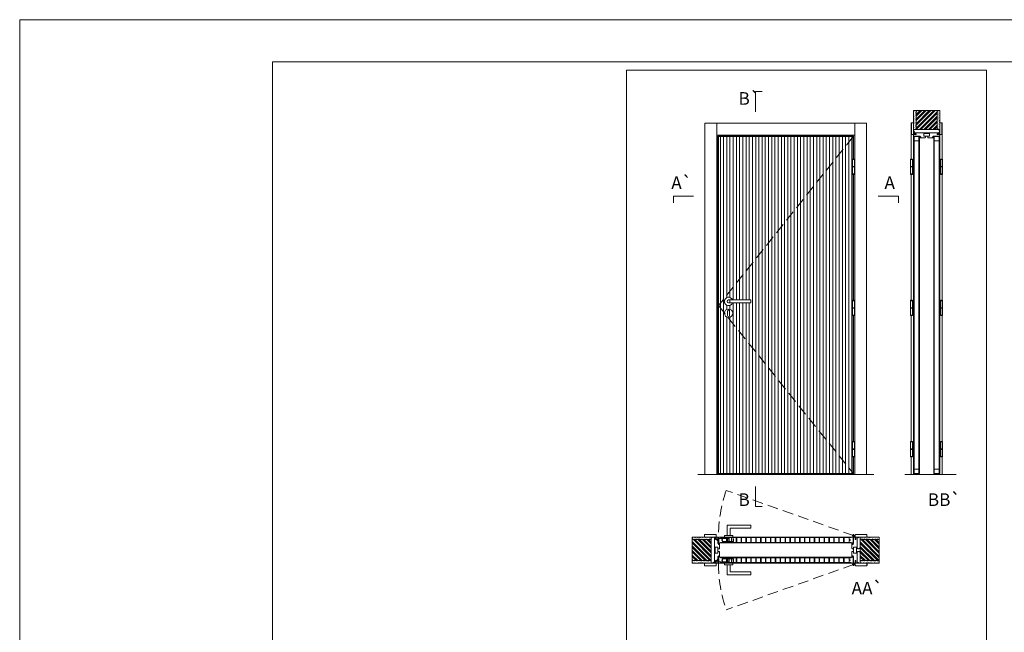
# Model space of a CAD drawing. Units: millimetres. Extents: x 55 to 265, y 41 to 189.
# Drawn here: x 55 to 113, y 153 to 189 of the extents above; entities that cross this region are included whole.
import ezdxf
from ezdxf.enums import TextEntityAlignment as Align

# ---------------------------------------------------------------- set-up
doc = ezdxf.new("R2010")
doc.units = ezdxf.units.MM
doc.linetypes.add('DASHED2', pattern=[9.525, 6.35, -3.175])
for name, color, linetype, lineweight in [('Aduela', 4, 'Continuous', 0), ('Borracha batente', 215, 'Continuous', 0), ('Espuma de aplicação', 9, 'Continuous', 0), ('Extensor', 5, 'Continuous', 0), ('Ferragens', 3, 'Continuous', 0), ('Guarniçao', 2, 'Continuous', 0), ('Linha corte', 20, 'Continuous', 20), ('Mapa vaos', 7, 'Continuous', 0), ('Parede', 91, 'Continuous', 0), ('Porta', 1, 'Continuous', 0), ('Sentido abertura', 8, 'Continuous', 0)]:
    doc.layers.add(name, color=color, linetype=linetype, lineweight=lineweight)
doc.styles.add('ÁREAS', font='arial.ttf')
pattern_1 = [(37.5, (-1110650.052836, -823691.14231), (-0.003200596025, 0.0978989639655), [0, -0.077228871483, 0, -0.0863743957376, 0, -0.0825637606316]), (7.5, (-1110650.05284, -823691.1423), (0.08991964324, 0.143388918275), [0, -0.0416629438264, 0, -0.069607601271, 0, -0.0266744457425]), (327.5, (-1110650.11533, -823691.14231), (0.158224844865, 0.00028748485), [0, -0.0254042340405, 0, -0.0914552425457, 0, -0.1193998999903]), (317.5, (-1110650.11533, -823691.1423), (0.152736746628, 0.04459329687), [0, -0.0127021170202, 0, -0.0599539923355, 0, -0.0685914319093])]

msp = doc.modelspace()

# ---------------------------------------------------------------- hatches: boundary and pattern name
at = {"layer": 'Parede'}
h = msp.add_hatch(dxfattribs=at)
h.set_pattern_fill('AR-SAND', color=256, scale=0.002, angle=-90, style=0)
h.set_pattern_definition([(307.5, (-823739.840086, 1110928.60122), (0.0978989639655, 0.003200596025), [0, -0.077228871483, 0, -0.0863743957376, 0, -0.0825637606316]), (277.5, (-823739.84009, 1110928.60122), (0.143388918275, -0.08991964324), [0, -0.0416629438264, 0, -0.069607601271, 0, -0.0266744457425]), (237.5, (-823739.84009, 1110928.66371), (0.00028748485, -0.158224844865), [0, -0.0254042340405, 0, -0.0914552425457, 0, -0.1193998999903]), (227.5, (-823739.84009, 1110928.66371), (0.04459329687, -0.152736746628), [0, -0.0127021170202, 0, -0.0599539923355, 0, -0.0685914319093])])
edge = h.paths.add_edge_path()
edge.add_arc((109.492, 182.48), 0.0252, 77.0906, 102.9094, ccw=False)
edge.add_line((109.497, 182.505), (109.455, 182.505))
edge.add_line((109.455, 182.505), (109.455, 182.716))
edge.add_line((109.455, 182.716), (109.455, 182.876))
edge.add_line((109.455, 182.876), (109.455, 183.633))
edge.add_line((109.455, 183.633), (109.605, 183.633))
edge.add_line((109.605, 183.633), (109.605, 182.505))
edge.add_line((109.605, 182.505), (109.486, 182.505))
h.paths.add_polyline_path([(108.171, 182.505), (108.171, 183.633), (108.055, 183.633), (108.055, 182.505)])
h = msp.add_hatch(dxfattribs=at)
h.set_pattern_fill('ANSI32', color=256, scale=0.020003, angle=-90, style=0)
h.set_pattern_definition([(45, (-424.29453, -681.70355), (0.134726296, -0.134726296), []), (45, (-424.29453, -681.61373), (0.134726296, -0.134726296), [])])
h.paths.add_polyline_path([(109.455, 183.633), (108.205, 183.633), (108.205, 182.505), (109.455, 182.505)])
h = msp.add_hatch(dxfattribs=at)
h.set_pattern_fill('AR-SAND', color=256, scale=0.002, style=0)
h.set_pattern_definition(pattern_1)
edge = h.paths.add_edge_path()
edge.add_arc((96.068, 158.189), 0.0252, 167.0906, 192.9094, ccw=False)
edge.add_line((96.044, 158.195), (96.044, 158.152))
edge.add_line((96.044, 158.152), (95.832, 158.152))
edge.add_line((95.832, 158.152), (95.672, 158.152))
edge.add_line((95.672, 158.152), (94.915, 158.152))
edge.add_line((94.915, 158.152), (94.915, 158.303))
edge.add_line((94.915, 158.303), (96.044, 158.303))
edge.add_line((96.044, 158.303), (96.044, 158.184))
h.paths.add_polyline_path([(96.044, 156.869), (94.915, 156.869), (94.915, 156.752), (96.044, 156.752)])
h = msp.add_hatch(dxfattribs=at)
h.set_pattern_fill('ANSI32', color=256, scale=0.020003, style=0)
h.set_pattern_definition([(135, (960.25193, -375.59675), (0.134726296, 0.134726296), []), (135, (960.16212, -375.59675), (0.134726296, 0.134726296), [])])
h.paths.add_polyline_path([(94.915, 158.152), (94.915, 156.903), (96.044, 156.903), (96.044, 158.152)])
h = msp.add_hatch(dxfattribs=at)
h.set_pattern_fill('AR-SAND', color=256, scale=0.002, style=0)
h.set_pattern_definition(pattern_1)
edge = h.paths.add_edge_path()
edge.add_arc((104.879, 158.233), 0.0514, 286.42725, 312.24605)
edge.add_line((104.914, 158.195), (104.914, 158.152))
edge.add_line((104.914, 158.152), (105.125, 158.152))
edge.add_line((105.125, 158.152), (105.285, 158.152))
edge.add_line((105.285, 158.152), (106.022, 158.152))
edge.add_line((106.022, 158.152), (106.022, 158.303))
edge.add_line((106.022, 158.303), (104.894, 158.303))
edge.add_line((104.894, 158.303), (104.894, 158.184))
h.paths.add_polyline_path([(104.894, 156.903), (106.022, 156.903), (106.022, 156.752), (104.894, 156.752)])
h = msp.add_hatch(dxfattribs=at)
h.set_pattern_fill('ANSI32', color=256, scale=0.020003, style=0)
h.set_pattern_definition([(135, (960.23193, -375.59675), (0.134726296, 0.134726296), []), (135, (960.14211, -375.59675), (0.134726296, 0.134726296), [])])
h.paths.add_polyline_path([(106.022, 158.152), (106.022, 156.903), (104.894, 156.903), (104.894, 158.152)])
at = {"layer": 'Porta'}
h = msp.add_hatch(dxfattribs=at)
h.set_pattern_fill('ANSI31', color=256, scale=0.06001, angle=45, style=0)
h.set_pattern_definition([(90, (-1110186.82296, -823955.17484), (-0.190531755304, 0), [])])
h.paths.add_polyline_path([(96.478, 162.08), (104.479, 162.08), (104.479, 182.08), (96.478, 182.08)])
edge = h.paths.add_edge_path(flags=16)
edge.add_line((98.388, 172.383), (97.078, 172.383))
edge.add_arc((97.078, 172.293), 0.09, 90, 270)
edge.add_line((97.078, 172.203), (98.388, 172.203))
edge.add_line((98.388, 172.203), (98.388, 172.383))
edge = h.paths.add_edge_path(flags=16)
edge.add_arc((97.078, 171.593), 0.25, 0, 360)
edge = h.paths.add_edge_path(flags=16)
edge.add_arc((97.078, 172.293), 0.25, 21.1002, 338.8998)

# ---------------------------------------------------------------- linework, layer by layer
at = {"layer": 'Aduela'}
for points in [[(108.055, 182.14, 0.414214), (108.085, 182.11), (108.444, 182.11), (108.444, 182.072), (108.489, 182.072), (108.489, 182.06), (108.489, 182.04), (108.444, 182.04), (108.444, 182.01), (108.725, 182.01, 0.415021), (108.755, 182.04), (108.755, 182.11), (108.655, 182.11), (108.655, 182.27), (108.755, 182.27), (108.755, 182.31), (108.055, 182.31), (108.055, 182.31), (108.055, 182.31), (108.055, 182.31), (108.055, 182.31), (108.055, 182.31), (108.055, 182.31), (108.055, 182.31), (108.055, 182.31), (108.055, 182.246), (108.205, 182.246), (108.205, 182.2), (108.055, 182.2), (108.055, 182.14)], [(109.605, 182.14, -0.414214), (109.575, 182.11), (109.215, 182.11), (109.215, 182.072), (109.17, 182.072), (109.17, 182.06), (109.17, 182.04), (109.215, 182.04), (109.215, 182.01), (108.935, 182.01, -0.415021), (108.905, 182.04), (108.905, 182.11), (109.005, 182.11), (109.005, 182.27), (108.905, 182.27), (108.905, 182.31), (109.605, 182.31), (109.605, 182.31), (109.605, 182.31), (109.605, 182.31), (109.605, 182.31), (109.605, 182.31), (109.605, 182.31), (109.605, 182.31), (109.605, 182.31), (109.605, 182.246), (109.455, 182.246), (109.455, 182.2), (109.605, 182.2), (109.605, 182.14)], [(96.408, 158.303, -0.414214), (96.438, 158.273), (96.438, 157.913), (96.476, 157.913), (96.476, 157.868), (96.489, 157.868), (96.508, 157.868), (96.508, 157.913), (96.538, 157.913), (96.538, 157.633, -0.415021), (96.508, 157.603), (96.438, 157.603), (96.438, 157.703), (96.278, 157.703), (96.278, 157.603), (96.238, 157.603), (96.238, 158.303), (96.238, 158.303), (96.238, 158.303), (96.238, 158.303), (96.238, 158.303), (96.238, 158.303), (96.238, 158.303), (96.238, 158.303), (96.238, 158.303), (96.302, 158.303), (96.302, 158.153), (96.348, 158.153), (96.348, 158.303), (96.408, 158.303)], [(104.529, 158.303, 0.414214), (104.499, 158.273), (104.499, 157.913), (104.461, 157.913), (104.461, 157.868), (104.449, 157.868), (104.429, 157.868), (104.429, 157.913), (104.399, 157.913), (104.399, 157.633, 0.415021), (104.429, 157.603), (104.499, 157.603), (104.499, 157.703), (104.659, 157.703), (104.659, 157.603), (104.699, 157.603), (104.699, 158.303), (104.699, 158.303), (104.699, 158.303), (104.699, 158.303), (104.699, 158.303), (104.699, 158.303), (104.699, 158.303), (104.699, 158.303), (104.699, 158.303), (104.635, 158.303), (104.635, 158.153), (104.589, 158.153), (104.589, 158.303), (104.529, 158.303)], [(96.408, 156.752, 0.414214), (96.438, 156.782), (96.438, 157.142), (96.476, 157.142), (96.476, 157.187), (96.489, 157.187), (96.508, 157.187), (96.508, 157.142), (96.538, 157.142), (96.538, 157.422, 0.415021), (96.508, 157.452), (96.438, 157.452), (96.438, 157.352), (96.278, 157.352), (96.278, 157.452), (96.238, 157.452), (96.238, 156.752), (96.238, 156.752), (96.238, 156.752), (96.238, 156.752), (96.238, 156.752), (96.238, 156.752), (96.238, 156.752), (96.238, 156.752), (96.238, 156.752), (96.302, 156.752), (96.302, 156.902), (96.348, 156.902), (96.348, 156.752), (96.408, 156.752)], [(104.529, 156.752, -0.414214), (104.499, 156.782), (104.499, 157.142), (104.461, 157.142), (104.461, 157.187), (104.449, 157.187), (104.429, 157.187), (104.429, 157.142), (104.399, 157.142), (104.399, 157.422, -0.415021), (104.429, 157.452), (104.499, 157.452), (104.499, 157.352), (104.659, 157.352), (104.659, 157.452), (104.699, 157.452), (104.699, 156.752), (104.699, 156.752), (104.699, 156.752), (104.699, 156.752), (104.699, 156.752), (104.699, 156.752), (104.699, 156.752), (104.699, 156.752), (104.699, 156.752), (104.635, 156.752), (104.635, 156.902), (104.589, 156.902), (104.589, 156.752), (104.529, 156.752)]]:
    msp.add_lwpolyline(points, format="xyb", dxfattribs=at)
for points in [[(104.499, 180.753), (104.499, 182.11), (96.438, 182.11), (96.438, 162.01), (104.499, 162.01), (104.499, 163.062)], [(104.499, 172.365), (104.499, 179.838)], [(104.499, 163.977), (104.499, 171.45)]]:
    msp.add_lwpolyline(points, dxfattribs=at)
at = {"layer": 'Borracha batente'}
for points in [[(108.489, 182.06), (108.489, 182.06), (108.489, 182.06), (108.489, 182.06), (108.489, 182.06), (108.489, 182.06), (108.474, 182.04), (108.469, 182.043), (108.474, 182.04), (108.469, 182.043), (108.474, 182.055), (108.465, 182.055), (108.453, 182.04), (108.45, 182.046), (108.457, 182.055), (108.444, 182.055), (108.444, 182.01), (108.406, 182.01), (108.405, 182.058, 0.394074), (108.387, 182.096), (108.381, 182.11), (108.381, 182.11), (108.419, 182.11, -0.414213), (108.444, 182.085), (108.444, 182.061), (108.456, 182.061), (108.449, 182.067), (108.453, 182.072), (108.464, 182.061), (108.476, 182.061), (108.469, 182.069), (108.473, 182.072), (108.469, 182.069), (108.473, 182.072), (108.489, 182.06), (108.489, 182.06), (108.489, 182.06), (108.489, 182.06), (108.489, 182.06), (108.489, 182.06)], [(108.489, 182.06), (108.489, 182.06), (108.489, 182.06), (108.489, 182.06), (108.489, 182.06), (108.489, 182.06), (108.474, 182.04), (108.469, 182.043), (108.474, 182.04), (108.469, 182.043), (108.474, 182.055), (108.465, 182.055), (108.453, 182.04), (108.45, 182.046), (108.457, 182.055), (108.444, 182.055), (108.444, 182.01), (108.406, 182.01), (108.405, 182.058, 0.394074), (108.387, 182.096), (108.381, 182.11), (108.381, 182.11), (108.419, 182.11, -0.414213), (108.444, 182.085), (108.444, 182.061), (108.456, 182.061), (108.449, 182.067), (108.453, 182.072), (108.464, 182.061), (108.476, 182.061), (108.469, 182.069), (108.473, 182.072), (108.469, 182.069), (108.473, 182.072), (108.489, 182.06), (108.489, 182.06), (108.489, 182.06), (108.489, 182.06), (108.489, 182.06), (108.489, 182.06)], [(108.489, 182.06), (108.489, 182.06), (108.489, 182.06), (108.489, 182.06), (108.489, 182.06), (108.489, 182.06), (108.474, 182.04), (108.469, 182.043), (108.474, 182.04), (108.469, 182.043), (108.474, 182.055), (108.465, 182.055), (108.453, 182.04), (108.45, 182.046), (108.457, 182.055), (108.444, 182.055), (108.444, 182.01), (108.406, 182.01), (108.405, 182.058, 0.394074), (108.387, 182.096), (108.381, 182.11), (108.381, 182.11), (108.419, 182.11, -0.414213), (108.444, 182.085), (108.444, 182.061), (108.456, 182.061), (108.449, 182.067), (108.453, 182.072), (108.464, 182.061), (108.476, 182.061), (108.469, 182.069), (108.473, 182.072), (108.469, 182.069), (108.473, 182.072), (108.489, 182.06), (108.489, 182.06), (108.489, 182.06), (108.489, 182.06), (108.489, 182.06), (108.489, 182.06)], [(109.17, 182.06), (109.17, 182.06), (109.17, 182.06), (109.17, 182.06), (109.17, 182.06), (109.17, 182.06), (109.186, 182.04), (109.19, 182.043), (109.186, 182.04), (109.19, 182.043), (109.185, 182.055), (109.195, 182.055), (109.206, 182.04), (109.209, 182.046), (109.203, 182.055), (109.215, 182.055), (109.215, 182.01), (109.253, 182.01), (109.255, 182.058, -0.394074), (109.273, 182.096), (109.279, 182.11), (109.279, 182.11), (109.24, 182.11, 0.414213), (109.215, 182.085), (109.215, 182.061), (109.204, 182.061), (109.21, 182.067), (109.207, 182.072), (109.195, 182.061), (109.184, 182.061), (109.191, 182.069), (109.187, 182.072), (109.191, 182.069), (109.187, 182.072), (109.17, 182.06), (109.17, 182.06), (109.17, 182.06), (109.17, 182.06), (109.17, 182.06), (109.17, 182.06)], [(109.17, 182.06), (109.17, 182.06), (109.17, 182.06), (109.17, 182.06), (109.17, 182.06), (109.17, 182.06), (109.186, 182.04), (109.19, 182.043), (109.186, 182.04), (109.19, 182.043), (109.185, 182.055), (109.195, 182.055), (109.206, 182.04), (109.209, 182.046), (109.203, 182.055), (109.215, 182.055), (109.215, 182.01), (109.253, 182.01), (109.255, 182.058, -0.394074), (109.273, 182.096), (109.279, 182.11), (109.279, 182.11), (109.24, 182.11, 0.414213), (109.215, 182.085), (109.215, 182.061), (109.204, 182.061), (109.21, 182.067), (109.207, 182.072), (109.195, 182.061), (109.184, 182.061), (109.191, 182.069), (109.187, 182.072), (109.191, 182.069), (109.187, 182.072), (109.17, 182.06), (109.17, 182.06), (109.17, 182.06), (109.17, 182.06), (109.17, 182.06), (109.17, 182.06)], [(109.17, 182.06), (109.17, 182.06), (109.17, 182.06), (109.17, 182.06), (109.17, 182.06), (109.17, 182.06), (109.186, 182.04), (109.19, 182.043), (109.186, 182.04), (109.19, 182.043), (109.185, 182.055), (109.195, 182.055), (109.206, 182.04), (109.209, 182.046), (109.203, 182.055), (109.215, 182.055), (109.215, 182.01), (109.253, 182.01), (109.255, 182.058, -0.394074), (109.273, 182.096), (109.279, 182.11), (109.279, 182.11), (109.24, 182.11, 0.414213), (109.215, 182.085), (109.215, 182.061), (109.204, 182.061), (109.21, 182.067), (109.207, 182.072), (109.195, 182.061), (109.184, 182.061), (109.191, 182.069), (109.187, 182.072), (109.191, 182.069), (109.187, 182.072), (109.17, 182.06), (109.17, 182.06), (109.17, 182.06), (109.17, 182.06), (109.17, 182.06), (109.17, 182.06)], [(96.489, 157.868), (96.489, 157.868), (96.489, 157.868), (96.489, 157.868), (96.489, 157.868), (96.489, 157.868), (96.508, 157.884), (96.505, 157.888), (96.508, 157.884), (96.505, 157.888), (96.493, 157.883), (96.493, 157.892), (96.508, 157.904), (96.503, 157.907), (96.493, 157.901), (96.493, 157.913), (96.538, 157.913), (96.539, 157.951), (96.49, 157.952, -0.394074), (96.453, 157.97), (96.438, 157.977), (96.438, 157.977), (96.438, 157.938, 0.414213), (96.463, 157.913), (96.488, 157.913), (96.488, 157.901), (96.482, 157.908), (96.477, 157.905), (96.488, 157.893), (96.488, 157.882), (96.479, 157.888), (96.476, 157.884), (96.479, 157.888), (96.476, 157.884), (96.489, 157.868), (96.489, 157.868), (96.489, 157.868), (96.489, 157.868), (96.489, 157.868), (96.489, 157.868)], [(104.449, 157.868), (104.449, 157.868), (104.449, 157.868), (104.449, 157.868), (104.449, 157.868), (104.449, 157.868), (104.429, 157.884), (104.432, 157.888), (104.429, 157.884), (104.432, 157.888), (104.444, 157.883), (104.444, 157.892), (104.43, 157.904), (104.435, 157.907), (104.444, 157.901), (104.444, 157.913), (104.399, 157.913), (104.399, 157.951), (104.447, 157.952, 0.394074), (104.485, 157.97), (104.499, 157.977), (104.499, 157.977), (104.499, 157.938, -0.414213), (104.474, 157.913), (104.45, 157.913), (104.45, 157.901), (104.456, 157.908), (104.461, 157.905), (104.45, 157.893), (104.45, 157.882), (104.458, 157.888), (104.461, 157.884), (104.458, 157.888), (104.461, 157.884), (104.449, 157.868), (104.449, 157.868), (104.449, 157.868), (104.449, 157.868), (104.449, 157.868), (104.449, 157.868)], [(104.449, 157.868), (104.449, 157.868), (104.449, 157.868), (104.449, 157.868), (104.449, 157.868), (104.449, 157.868), (104.429, 157.884), (104.432, 157.888), (104.429, 157.884), (104.432, 157.888), (104.444, 157.883), (104.444, 157.892), (104.43, 157.904), (104.435, 157.907), (104.444, 157.901), (104.444, 157.913), (104.399, 157.913), (104.399, 157.951), (104.447, 157.952, 0.394074), (104.485, 157.97), (104.499, 157.977), (104.499, 157.977), (104.499, 157.938, -0.414213), (104.474, 157.913), (104.45, 157.913), (104.45, 157.901), (104.456, 157.908), (104.461, 157.905), (104.45, 157.893), (104.45, 157.882), (104.458, 157.888), (104.461, 157.884), (104.458, 157.888), (104.461, 157.884), (104.449, 157.868), (104.449, 157.868), (104.449, 157.868), (104.449, 157.868), (104.449, 157.868), (104.449, 157.868)], [(96.489, 157.187), (96.489, 157.187), (96.489, 157.187), (96.489, 157.187), (96.489, 157.187), (96.489, 157.187), (96.508, 157.171), (96.505, 157.167), (96.508, 157.171), (96.505, 157.167), (96.493, 157.172), (96.493, 157.163), (96.508, 157.151), (96.503, 157.148), (96.493, 157.154), (96.493, 157.142), (96.538, 157.142), (96.539, 157.104), (96.49, 157.103, 0.394074), (96.453, 157.085), (96.438, 157.078), (96.438, 157.078), (96.438, 157.117, -0.414213), (96.463, 157.142), (96.488, 157.142), (96.488, 157.154), (96.482, 157.147), (96.477, 157.15), (96.488, 157.162), (96.488, 157.173), (96.479, 157.167), (96.476, 157.171), (96.479, 157.167), (96.476, 157.171), (96.489, 157.187), (96.489, 157.187), (96.489, 157.187), (96.489, 157.187), (96.489, 157.187), (96.489, 157.187)], [(104.449, 157.187), (104.449, 157.187), (104.449, 157.187), (104.449, 157.187), (104.449, 157.187), (104.449, 157.187), (104.429, 157.171), (104.432, 157.167), (104.429, 157.171), (104.432, 157.167), (104.444, 157.172), (104.444, 157.163), (104.43, 157.151), (104.435, 157.148), (104.444, 157.154), (104.444, 157.142), (104.399, 157.142), (104.399, 157.104), (104.447, 157.103, -0.394074), (104.485, 157.085), (104.499, 157.078), (104.499, 157.078), (104.499, 157.117, 0.414213), (104.474, 157.142), (104.45, 157.142), (104.45, 157.154), (104.456, 157.147), (104.461, 157.15), (104.45, 157.162), (104.45, 157.173), (104.458, 157.167), (104.461, 157.171), (104.458, 157.167), (104.461, 157.171), (104.449, 157.187), (104.449, 157.187), (104.449, 157.187), (104.449, 157.187), (104.449, 157.187), (104.449, 157.187)], [(104.449, 157.187), (104.449, 157.187), (104.449, 157.187), (104.449, 157.187), (104.449, 157.187), (104.449, 157.187), (104.429, 157.171), (104.432, 157.167), (104.429, 157.171), (104.432, 157.167), (104.444, 157.172), (104.444, 157.163), (104.43, 157.151), (104.435, 157.148), (104.444, 157.154), (104.444, 157.142), (104.399, 157.142), (104.399, 157.104), (104.447, 157.103, -0.394074), (104.485, 157.085), (104.499, 157.078), (104.499, 157.078), (104.499, 157.117, 0.414213), (104.474, 157.142), (104.45, 157.142), (104.45, 157.154), (104.456, 157.147), (104.461, 157.15), (104.45, 157.162), (104.45, 157.173), (104.458, 157.167), (104.461, 157.171), (104.458, 157.167), (104.461, 157.171), (104.449, 157.187), (104.449, 157.187), (104.449, 157.187), (104.449, 157.187), (104.449, 157.187), (104.449, 157.187)]]:
    msp.add_lwpolyline(points, format="xyb", dxfattribs=at)
for points in [[(108.432, 182.091), (108.432, 182.091), (108.432, 182.022), (108.415, 182.022), (108.417, 182.058, 0.360954), (108.4, 182.091, -0.171185)], [(109.227, 182.091), (109.227, 182.091), (109.227, 182.022), (109.245, 182.022), (109.242, 182.058, -0.360954), (109.259, 182.091, 0.171185)], [(96.458, 157.925), (96.458, 157.925), (96.526, 157.925), (96.526, 157.942), (96.49, 157.94, -0.360954), (96.457, 157.957, 0.171185)], [(104.48, 157.925), (104.48, 157.925), (104.411, 157.925), (104.411, 157.942), (104.447, 157.94, 0.360954), (104.48, 157.957, -0.171185)], [(96.458, 157.13), (96.458, 157.13), (96.526, 157.13), (96.526, 157.113), (96.49, 157.115, 0.360954), (96.457, 157.098, -0.171185)], [(104.48, 157.13), (104.48, 157.13), (104.411, 157.13), (104.411, 157.113), (104.447, 157.115, -0.360954), (104.48, 157.098, 0.171185)]]:
    msp.add_lwpolyline(points, format="xyb", close=True, dxfattribs=at)
at = {"layer": 'Espuma de aplicação'}
for points in [[(109.535, 182.31, 0.430929), (109.583, 182.352, 0.47587), (109.57, 182.455, 0.610207), (109.529, 182.505), (108.078, 182.505, 0.36478), (108.058, 182.478, 0.443486), (108.106, 182.386, 0.454961), (108.092, 182.31), (109.535, 182.31)], [(96.238, 158.233, 0.430929), (96.196, 158.281, 0.47587), (96.093, 158.268, 0.610207), (96.044, 158.227), (96.044, 156.775, 0.36478), (96.071, 156.756, 0.443486), (96.163, 156.804, 0.454961), (96.238, 156.79), (96.238, 158.233)], [(104.699, 157.672, 0.430929), (104.741, 157.624, 0.47587), (104.844, 157.637, 0.610207), (104.894, 157.678), (104.894, 158.28, 0.36478), (104.867, 158.299, 0.443486), (104.775, 158.251, 0.454961), (104.699, 158.265), (104.699, 157.672)], [(104.699, 157.383, -0.430929), (104.741, 157.431, -0.47587), (104.844, 157.418, -0.610207), (104.894, 157.377), (104.894, 156.775, -0.36478), (104.867, 156.756, -0.443486), (104.775, 156.804, -0.454961), (104.699, 156.79), (104.699, 157.383)]]:
    msp.add_lwpolyline(points, format="xyb", close=True, dxfattribs=at)
at = {"layer": 'Extensor'}
msp.add_lwpolyline([(108.055, 182.186), (108.055, 162.008)], dxfattribs=at)
for points in [[(108.655, 182.27), (108.655, 182.11), (109.005, 182.11), (109.005, 182.27)], [(96.278, 157.352), (96.438, 157.352), (96.438, 157.703), (96.278, 157.703)], [(104.659, 157.352), (104.499, 157.352), (104.499, 157.703), (104.659, 157.703)]]:
    msp.add_lwpolyline(points, close=True, dxfattribs=at)
at = {"layer": 'Ferragens'}
for points in [[(104.43, 180.753), (104.54, 180.753), (104.54, 180.728), (104.43, 180.728)], [(107.992, 180.753), (107.882, 180.753), (107.882, 180.728), (107.992, 180.728)], [(109.667, 180.753), (109.777, 180.753), (109.777, 180.728), (109.667, 180.728)], [(104.54, 179.838), (104.43, 179.838), (104.43, 179.863), (104.54, 179.863)], [(107.882, 179.838), (107.992, 179.838), (107.992, 179.863), (107.882, 179.863)], [(109.777, 179.838), (109.667, 179.838), (109.667, 179.863), (109.777, 179.863)], [(104.43, 172.365), (104.54, 172.365), (104.54, 172.34), (104.43, 172.34)], [(107.992, 172.365), (107.882, 172.365), (107.882, 172.34), (107.992, 172.34)], [(109.667, 172.365), (109.777, 172.365), (109.777, 172.34), (109.667, 172.34)], [(104.54, 171.45), (104.43, 171.45), (104.43, 171.475), (104.54, 171.475)], [(107.882, 171.45), (107.992, 171.45), (107.992, 171.475), (107.882, 171.475)], [(109.777, 171.45), (109.667, 171.45), (109.667, 171.475), (109.777, 171.475)], [(104.43, 163.977), (104.54, 163.977), (104.54, 163.952), (104.43, 163.952)], [(107.992, 163.977), (107.882, 163.977), (107.882, 163.952), (107.992, 163.952)], [(109.667, 163.977), (109.777, 163.977), (109.777, 163.952), (109.667, 163.952)], [(104.54, 163.062), (104.43, 163.062), (104.43, 163.087), (104.54, 163.087)], [(107.882, 163.062), (107.992, 163.062), (107.992, 163.087), (107.882, 163.087)], [(109.777, 163.062), (109.667, 163.062), (109.667, 163.087), (109.777, 163.087)]]:
    msp.add_lwpolyline(points, close=True, dxfattribs=at)
for points in [[(104.43, 180.308), (104.43, 180.728)], [(104.43, 180.728), (104.54, 180.728)], [(104.54, 180.728), (104.54, 180.308)], [(107.882, 180.728), (107.882, 180.308)], [(107.992, 180.728), (107.882, 180.728)], [(107.992, 180.308), (107.992, 180.728)], [(109.667, 180.308), (109.667, 180.728)], [(109.667, 180.728), (109.777, 180.728)], [(109.777, 180.728), (109.777, 180.308)], [(104.54, 180.283), (104.43, 180.283)], [(104.43, 179.863), (104.43, 180.283)], [(104.54, 180.283), (104.54, 179.863)], [(107.882, 180.283), (107.992, 180.283)], [(107.882, 180.283), (107.882, 179.863)], [(107.992, 179.863), (107.992, 180.283)], [(109.777, 180.283), (109.667, 180.283)], [(109.667, 179.863), (109.667, 180.283)], [(109.777, 180.283), (109.777, 179.863)], [(104.54, 179.863), (104.43, 179.863)], [(107.882, 179.863), (107.992, 179.863)], [(109.777, 179.863), (109.667, 179.863)], [(104.43, 171.92), (104.43, 172.34)], [(104.43, 172.34), (104.54, 172.34)], [(104.54, 171.895), (104.43, 171.895)], [(104.43, 171.475), (104.43, 171.895)], [(104.54, 172.34), (104.54, 171.92)], [(104.54, 171.895), (104.54, 171.475)], [(107.882, 172.34), (107.882, 171.92)], [(107.992, 172.34), (107.882, 172.34)], [(107.882, 171.895), (107.992, 171.895)], [(107.882, 171.895), (107.882, 171.475)], [(107.992, 171.92), (107.992, 172.34)], [(107.992, 171.475), (107.992, 171.895)], [(109.667, 171.92), (109.667, 172.34)], [(109.667, 172.34), (109.777, 172.34)], [(109.777, 171.895), (109.667, 171.895)], [(109.667, 171.475), (109.667, 171.895)], [(109.777, 172.34), (109.777, 171.92)], [(109.777, 171.895), (109.777, 171.475)], [(104.54, 171.475), (104.43, 171.475)], [(107.882, 171.475), (107.992, 171.475)], [(109.777, 171.475), (109.667, 171.475)], [(104.43, 163.532), (104.43, 163.952)], [(104.43, 163.952), (104.54, 163.952)], [(104.54, 163.952), (104.54, 163.532)], [(107.882, 163.952), (107.882, 163.532)], [(107.992, 163.952), (107.882, 163.952)], [(107.992, 163.532), (107.992, 163.952)], [(109.667, 163.532), (109.667, 163.952)], [(109.667, 163.952), (109.777, 163.952)], [(109.777, 163.952), (109.777, 163.532)], [(104.54, 163.507), (104.43, 163.507)], [(104.43, 163.087), (104.43, 163.507)], [(104.54, 163.087), (104.43, 163.087)], [(104.54, 163.507), (104.54, 163.087)], [(107.882, 163.507), (107.992, 163.507)], [(107.882, 163.507), (107.882, 163.087)], [(107.882, 163.087), (107.992, 163.087)], [(107.992, 163.087), (107.992, 163.507)], [(109.777, 163.507), (109.667, 163.507)], [(109.667, 163.087), (109.667, 163.507)], [(109.777, 163.087), (109.667, 163.087)], [(109.777, 163.507), (109.777, 163.087)], [(96.988, 158.401), (96.988, 159.002), (98.388, 159.002), (98.388, 158.822), (97.168, 158.822), (97.168, 158.822), (97.168, 158.401)], [(96.828, 158.301), (97.328, 158.301), (97.328, 158.401), (96.828, 158.401), (96.828, 158.301)], [(104.413, 158.387), (104.584, 158.387)], [(104.494, 158.306), (104.494, 158.468)], [(96.828, 156.754), (97.328, 156.754), (97.328, 156.654), (96.828, 156.654), (96.828, 156.754)], [(96.988, 156.654), (96.988, 156.053), (98.388, 156.053), (98.388, 156.233), (97.168, 156.233), (97.168, 156.233), (97.168, 156.654)], [(104.413, 156.668), (104.584, 156.668)], [(104.494, 156.749), (104.494, 156.587)]]:
    msp.add_lwpolyline(points, dxfattribs=at)
at = {"layer": 'Ferragens', "ltscale": 2}
for points in [[(104.54, 180.283), (104.43, 180.283), (104.43, 180.308), (104.54, 180.308)], [(107.882, 180.283), (107.992, 180.283), (107.992, 180.308), (107.882, 180.308)], [(109.777, 180.283), (109.667, 180.283), (109.667, 180.308), (109.777, 180.308)], [(104.54, 171.895), (104.43, 171.895), (104.43, 171.92), (104.54, 171.92)], [(107.882, 171.895), (107.992, 171.895), (107.992, 171.92), (107.882, 171.92)], [(109.777, 171.895), (109.667, 171.895), (109.667, 171.92), (109.777, 171.92)], [(104.54, 163.507), (104.43, 163.507), (104.43, 163.532), (104.54, 163.532)], [(107.882, 163.507), (107.992, 163.507), (107.992, 163.532), (107.882, 163.532)], [(109.777, 163.507), (109.667, 163.507), (109.667, 163.532), (109.777, 163.532)]]:
    msp.add_lwpolyline(points, close=True, dxfattribs=at)
at = {"layer": 'Ferragens'}
for points in [[(98.388, 172.383), (97.078, 172.383, 1), (97.078, 172.203), (98.388, 172.203)], [(97.141, 171.718, 1.030309), (97.016, 171.714), (97.016, 171.464, 1), (97.141, 171.464), (97.141, 171.714)]]:
    msp.add_lwpolyline(points, format="xyb", close=True, dxfattribs=at)
at = {"layer": 'Ferragens', "linetype": 'DASHED2', "ltscale": 0.1}
for points in [[(96.478, 158.176), (96.378, 158.176), (96.378, 158.157, 0.280411), (96.478, 158.055)], [(96.478, 156.879), (96.378, 156.879), (96.378, 156.898, -0.280411), (96.478, 157)]]:
    msp.add_lwpolyline(points, format="xyb", close=True, dxfattribs=at)
for points in [[(96.493, 158.241), (96.493, 158.021), (96.478, 158.021), (96.478, 158.241)], [(96.493, 158.04), (96.493, 158.222), (97.363, 158.222), (97.363, 158.04)], [(97.038, 158.3), (97.118, 158.3), (97.118, 158.04), (97.038, 158.04)], [(96.493, 156.814), (96.493, 157.034), (96.478, 157.034), (96.478, 156.814)], [(96.493, 157.015), (96.493, 156.833), (97.363, 156.833), (97.363, 157.015)], [(97.038, 156.755), (97.118, 156.755), (97.118, 157.015), (97.038, 157.015)]]:
    msp.add_lwpolyline(points, close=True, dxfattribs=at)
at = {"layer": 'Ferragens'}
for centre, radius in [((97.078, 171.593), 0.25), ((104.494, 158.387), 0.061), ((104.494, 158.387), 0.031), ((104.494, 156.668), 0.061), ((104.494, 156.668), 0.031)]:
    msp.add_circle(centre, radius, dxfattribs=at)
msp.add_arc((97.078, 172.293), 0.25, 21.1002, 338.8998, dxfattribs=at)
at = {"layer": 'Guarniçao'}
for points in [[(108.195, 182.202), (107.935, 182.202, -0.413444), (107.905, 182.232), (107.905, 182.872, -0.414212), (107.935, 182.902), (108.055, 182.902), (108.055, 182.716), (108.055, 182.716), (108.055, 182.319), (108.055, 182.319), (108.055, 182.319), (108.055, 182.246), (108.195, 182.246), (108.195, 182.202), (107.935, 182.202)], [(108.195, 182.202), (107.964, 182.202, -0.413444), (107.935, 182.232), (107.935, 182.872, -0.414212), (107.965, 182.902), (108.055, 182.902), (108.055, 182.716), (108.055, 182.716), (108.055, 182.319), (108.055, 182.319), (108.055, 182.319), (108.055, 182.246), (108.195, 182.246), (108.195, 182.202), (107.964, 182.202)], [(109.465, 182.202), (109.695, 182.202, 0.413444), (109.725, 182.232), (109.725, 182.872, 0.414212), (109.695, 182.902), (109.605, 182.902), (109.605, 182.716), (109.605, 182.716), (109.605, 182.319), (109.605, 182.319), (109.605, 182.319), (109.605, 182.246), (109.465, 182.246), (109.465, 182.202), (109.695, 182.202)], [(109.465, 182.202), (109.725, 182.202, 0.413444), (109.755, 182.232), (109.755, 182.872, 0.414212), (109.725, 182.902), (109.605, 182.902), (109.605, 182.716), (109.605, 182.716), (109.605, 182.319), (109.605, 182.319), (109.605, 182.319), (109.605, 182.246), (109.465, 182.246), (109.465, 182.202), (109.725, 182.202)], [(96.346, 158.162), (96.346, 158.423, 0.413444), (96.316, 158.453), (95.676, 158.453, 0.414212), (95.646, 158.423), (95.646, 158.303), (95.832, 158.303), (95.832, 158.303), (96.229, 158.303), (96.229, 158.303), (96.229, 158.303), (96.302, 158.303), (96.302, 158.162), (96.346, 158.162), (96.346, 158.423)], [(104.591, 158.162), (104.591, 158.423, -0.413444), (104.621, 158.453), (105.261, 158.453, -0.414212), (105.291, 158.423), (105.291, 158.303), (105.105, 158.303), (105.105, 158.303), (104.708, 158.303), (104.708, 158.303), (104.708, 158.303), (104.635, 158.303), (104.635, 158.162), (104.591, 158.162), (104.591, 158.423)], [(96.346, 156.893), (96.346, 156.632, -0.413444), (96.316, 156.602), (95.676, 156.602, -0.414212), (95.646, 156.632), (95.646, 156.752), (95.832, 156.752), (95.832, 156.752), (96.229, 156.752), (96.229, 156.752), (96.229, 156.752), (96.302, 156.752), (96.302, 156.893), (96.346, 156.893), (96.346, 156.632)], [(104.591, 156.893), (104.591, 156.632, 0.413444), (104.621, 156.602), (105.261, 156.602, 0.414212), (105.291, 156.632), (105.291, 156.752), (105.105, 156.752), (105.105, 156.752), (104.708, 156.752), (104.708, 156.752), (104.708, 156.752), (104.635, 156.752), (104.635, 156.893), (104.591, 156.893), (104.591, 156.632)]]:
    msp.add_lwpolyline(points, format="xyb", dxfattribs=at)
for points in [[(108.055, 182.902), (107.905, 182.902), (107.905, 180.753)], [(109.605, 182.902), (109.755, 182.902), (109.755, 180.753)], [(107.905, 179.838), (107.905, 172.365)], [(109.755, 179.838), (109.755, 172.365)], [(107.905, 171.45), (107.905, 163.977)], [(109.755, 171.45), (109.755, 163.977)], [(107.905, 163.062), (107.905, 162.01)], [(109.755, 163.062), (109.755, 162.01)]]:
    msp.add_lwpolyline(points, dxfattribs=at)
for points in [[(96.372, 162.01), (95.672, 162.01), (95.672, 182.876), (96.372, 182.876)], [(96.372, 182.176), (104.565, 182.176), (104.565, 182.876), (96.372, 182.876)], [(104.565, 162.01), (105.265, 162.01), (105.265, 182.876), (104.565, 182.876)]]:
    msp.add_lwpolyline(points, close=True, dxfattribs=at)
at = {"layer": 'Linha corte'}
msp.add_line((95.259, 162.01), (105.703, 162.01), dxfattribs=at)
for points in [[(109.605, 183.633), (109.605, 182.902), (109.725, 182.902, -0.414271), (109.755, 182.872), (109.755, 182.232, -0.413444), (109.725, 182.202), (109.605, 182.202), (109.605, 182.139, -0.423135), (109.575, 182.11), (109.215, 182.11), (109.215, 182.072), (109.17, 182.072), (109.17, 182.04), (109.215, 182.04), (109.215, 182.01), (108.935, 182.01, -0.413553), (108.905, 182.04, -0.001668), (108.905, 182.11, 0.002102), (108.755, 182.11, -0.001668), (108.755, 182.04, -0.41445), (108.725, 182.01), (108.444, 182.011), (108.444, 182.04), (108.489, 182.04), (108.489, 182.072), (108.444, 182.072), (108.444, 182.11), (108.085, 182.11, -0.411452), (108.055, 182.14), (108.055, 182.202), (107.935, 182.202, -0.413438), (107.905, 182.232), (107.905, 182.872, -0.414212), (107.935, 182.902), (108.055, 182.902), (108.055, 183.633)], [(94.915, 158.303), (95.646, 158.303), (95.646, 158.423, -0.414271), (95.676, 158.453), (96.316, 158.453, -0.413444), (96.346, 158.423), (96.346, 158.302), (96.409, 158.303, -0.423135), (96.438, 158.273), (96.438, 157.913), (96.476, 157.913), (96.476, 157.868), (96.508, 157.868), (96.508, 157.913), (96.538, 157.913), (96.538, 157.633, -0.413553), (96.508, 157.603, -0.001668), (96.438, 157.602, 0.002102), (96.438, 157.452, -0.001668), (96.508, 157.452, -0.41445), (96.538, 157.423), (96.537, 157.142), (96.508, 157.142), (96.508, 157.187), (96.476, 157.187), (96.476, 157.138), (96.438, 157.142), (96.438, 156.782, -0.411452), (96.408, 156.752), (96.346, 156.752), (96.346, 156.632, -0.413438), (96.316, 156.602), (95.676, 156.602, -0.414212), (95.646, 156.632), (95.646, 156.752), (94.915, 156.752)], [(106.022, 158.303), (105.292, 158.303), (105.291, 158.423, 0.413986), (105.262, 158.453), (104.621, 158.453, 0.413444), (104.591, 158.423), (104.591, 158.302), (104.529, 158.303, 0.423135), (104.499, 158.273), (104.499, 157.913), (104.461, 157.913), (104.461, 157.868), (104.429, 157.868), (104.429, 157.913), (104.399, 157.913), (104.399, 157.633, 0.413553), (104.429, 157.603, 0.002209), (104.499, 157.603, -0.00018), (104.499, 157.453, 0.000661), (104.429, 157.452, 0.41445), (104.399, 157.423), (104.4, 157.142), (104.429, 157.142), (104.429, 157.187), (104.461, 157.187), (104.461, 157.138), (104.499, 157.142), (104.499, 156.782, 0.411452), (104.529, 156.752), (104.591, 156.752), (104.591, 156.632, 0.413438), (104.621, 156.602), (105.262, 156.602, 0.414212), (105.292, 156.632), (105.292, 156.752), (106.022, 156.752)]]:
    msp.add_lwpolyline(points, format="xyb", dxfattribs=at)
for points in [[(108.055, 162.08), (108.055, 182.08), (108.405, 182.08), (108.405, 162.08)], [(109.605, 162.08), (109.605, 182.08), (109.255, 182.08), (109.255, 162.08)], [(104.479, 158.303), (96.478, 158.303), (96.478, 157.952), (104.479, 157.952)], [(104.479, 156.752), (96.478, 156.752), (96.478, 157.103), (104.479, 157.103)]]:
    msp.add_lwpolyline(points, close=True, dxfattribs=at)
msp.add_lwpolyline([(107.53, 162.01), (110.592, 162.01)], dxfattribs=at)
msp.add_lwpolyline([(107.53, 162.01), (110.592, 162.01)], dxfattribs=at)
at = {"layer": 'Mapa vaos'}
msp.add_line((104.498, 162.01), (105.293, 162.01), dxfattribs=at)
for points in [[(55.007, 40.503), (265.042, 40.503), (265.042, 189.027), (55.007, 189.027)], [(70.01, 46.004), (262.542, 46.004), (262.542, 186.527), (70.01, 186.527)], [(91.011, 151.902), (112.39, 151.902), (112.39, 186.026), (91.011, 186.026)]]:
    msp.add_lwpolyline(points, close=True, dxfattribs=at)
for points in [[(98.678, 183.56), (98.678, 183.61), (98.678, 183.66), (98.678, 183.76), (98.678, 183.96), (98.678, 184.76), (98.879, 184.76), (99.079, 184.76)], [(98.678, 183.56), (98.678, 183.61), (98.678, 183.66), (98.678, 183.76), (98.678, 183.96), (98.678, 184.76), (98.879, 184.76), (99.079, 184.76)], [(104.54, 180.686), (104.54, 179.906)], [(107.882, 180.686), (107.882, 179.906)], [(109.777, 180.686), (109.777, 179.906)], [(94.999, 178.549), (94.949, 178.549), (94.899, 178.549), (94.799, 178.549), (94.599, 178.549), (93.799, 178.549), (93.799, 178.349), (93.799, 178.149)], [(105.959, 178.549), (106.009, 178.549), (106.059, 178.549), (106.159, 178.549), (106.359, 178.549), (107.159, 178.549), (107.159, 178.349), (107.159, 178.149)], [(104.54, 172.298), (104.54, 171.518)], [(104.54, 172.298), (104.54, 171.518)], [(107.882, 172.298), (107.882, 171.518)], [(107.882, 172.298), (107.882, 171.518)], [(109.777, 172.298), (109.777, 171.518)], [(109.777, 172.298), (109.777, 171.518)], [(104.54, 163.131), (104.54, 163.909)], [(107.882, 163.131), (107.882, 163.909)], [(109.777, 163.131), (109.777, 163.909)], [(98.678, 161.308), (98.678, 161.258), (98.678, 161.208), (98.678, 161.108), (98.678, 160.908), (98.678, 160.108), (98.879, 160.108), (99.079, 160.108)]]:
    msp.add_lwpolyline(points, dxfattribs=at)
at = {"layer": 'Parede'}
for points in [[(108.205, 183.633), (108.205, 182.505), (108.055, 182.505), (108.055, 183.633)], [(109.455, 183.633), (108.205, 183.633), (108.205, 182.505), (109.455, 182.505)], [(109.605, 183.633), (109.605, 182.505), (109.455, 182.505), (109.455, 183.633)], [(94.915, 158.303), (96.044, 158.303), (96.044, 158.152), (94.915, 158.152)], [(94.915, 158.152), (94.915, 156.903), (96.044, 156.903), (96.044, 158.152)], [(106.022, 158.152), (104.894, 158.152), (104.894, 158.303), (106.022, 158.303)], [(106.022, 158.152), (106.022, 156.903), (104.894, 156.903), (104.894, 158.152)], [(94.915, 156.903), (96.044, 156.903), (96.044, 156.752), (94.915, 156.752)], [(106.022, 156.903), (104.894, 156.903), (104.894, 156.752), (106.022, 156.752)]]:
    msp.add_lwpolyline(points, close=True, dxfattribs=at)
at = {"layer": 'Porta'}
for points in [[(104.479, 180.747), (104.479, 182.08), (96.478, 182.08), (96.478, 162.08), (104.479, 162.08), (104.479, 163.07)], [(108.055, 182.08), (108.055, 182.08), (108.086, 182.08), (108.086, 181.833), (108.096, 181.833), (108.209, 181.833), (108.209, 181.833), (108.25, 181.833), (108.25, 181.833), (108.374, 181.833), (108.374, 182.08), (108.405, 182.08), (108.405, 182.08), (108.055, 182.08)], [(108.086, 162.08), (108.086, 182.08), (108.055, 182.08), (108.055, 162.08)], [(108.055, 162.08), (108.055, 182.08), (108.405, 182.08), (108.405, 162.08)], [(108.405, 162.08), (108.405, 182.08), (108.374, 182.08), (108.374, 162.08)], [(109.605, 182.08), (109.605, 182.08), (109.574, 182.08), (109.574, 181.833), (109.564, 181.833), (109.45, 181.833), (109.45, 181.833), (109.409, 181.833), (109.409, 181.833), (109.286, 181.833), (109.286, 182.08), (109.255, 182.08), (109.255, 182.08), (109.605, 182.08)], [(109.255, 162.08), (109.255, 182.08), (109.286, 182.08), (109.286, 162.08)], [(109.605, 162.08), (109.605, 182.08), (109.255, 182.08), (109.255, 162.08)], [(109.574, 162.08), (109.574, 182.08), (109.605, 182.08), (109.605, 162.08)], [(104.479, 172.365), (104.479, 179.838)], [(104.479, 163.977), (104.479, 171.45)], [(108.055, 162.08), (108.055, 162.08), (108.086, 162.08), (108.086, 162.327), (108.096, 162.327), (108.209, 162.327), (108.209, 162.327), (108.25, 162.327), (108.25, 162.327), (108.374, 162.327), (108.374, 162.08), (108.405, 162.08), (108.405, 162.08), (108.055, 162.08)], [(108.055, 162.08), (108.086, 162.08)], [(108.374, 162.08), (108.405, 162.08)], [(109.605, 162.08), (109.605, 162.08), (109.574, 162.08), (109.574, 162.327), (109.564, 162.327), (109.45, 162.327), (109.45, 162.327), (109.409, 162.327), (109.409, 162.327), (109.286, 162.327), (109.286, 162.08), (109.255, 162.08), (109.255, 162.08), (109.605, 162.08)], [(109.286, 162.08), (109.255, 162.08)], [(109.605, 162.08), (109.574, 162.08)], [(96.478, 157.952), (96.602, 157.952), (96.602, 157.983), (96.725, 157.983), (96.725, 157.994), (96.725, 158.107), (96.674, 158.107), (96.674, 158.148), (96.725, 158.148), (96.725, 158.272), (96.602, 158.272), (96.602, 158.303), (96.478, 158.303), (96.478, 157.952)], [(104.356, 158.303), (96.602, 158.303), (96.602, 158.272), (104.356, 158.272)], [(104.356, 157.983), (96.602, 157.983), (96.602, 157.952), (104.356, 157.952)], [(96.952, 157.983), (96.952, 158.272)], [(96.977, 157.983), (96.977, 158.272)], [(97.241, 157.983), (97.241, 158.272)], [(97.267, 157.983), (97.267, 158.272)], [(97.531, 157.983), (97.531, 158.272)], [(97.557, 157.983), (97.557, 158.272)], [(97.82, 157.983), (97.82, 158.272)], [(97.846, 157.983), (97.846, 158.272)], [(98.11, 157.983), (98.11, 158.272)], [(98.136, 157.983), (98.136, 158.272)], [(98.4, 157.983), (98.4, 158.272)], [(98.425, 157.983), (98.425, 158.272)], [(98.689, 157.983), (98.689, 158.272)], [(98.715, 157.983), (98.715, 158.272)], [(98.979, 157.983), (98.979, 158.272)], [(99.004, 157.983), (99.004, 158.272)], [(99.268, 157.983), (99.268, 158.272)], [(99.294, 157.983), (99.294, 158.272)], [(99.558, 157.983), (99.558, 158.272)], [(99.584, 157.983), (99.584, 158.272)], [(99.847, 157.983), (99.847, 158.272)], [(99.873, 157.983), (99.873, 158.272)], [(100.137, 157.983), (100.137, 158.272)], [(100.163, 157.983), (100.163, 158.272)], [(100.427, 157.983), (100.427, 158.272)], [(100.452, 157.983), (100.452, 158.272)], [(100.716, 157.983), (100.716, 158.272)], [(100.742, 157.983), (100.742, 158.272)], [(101.006, 157.983), (101.006, 158.272)], [(101.032, 157.983), (101.032, 158.272)], [(101.295, 157.983), (101.295, 158.272)], [(101.321, 157.983), (101.321, 158.272)], [(101.585, 157.983), (101.585, 158.272)], [(101.611, 157.983), (101.611, 158.272)], [(101.875, 157.983), (101.875, 158.272)], [(101.9, 157.983), (101.9, 158.272)], [(102.164, 157.983), (102.164, 158.272)], [(102.19, 157.983), (102.19, 158.272)], [(102.454, 157.983), (102.454, 158.272)], [(102.479, 157.983), (102.479, 158.272)], [(102.743, 157.983), (102.743, 158.272)], [(102.769, 157.983), (102.769, 158.272)], [(103.033, 157.983), (103.033, 158.272)], [(103.059, 157.983), (103.059, 158.272)], [(103.322, 157.983), (103.322, 158.272)], [(103.348, 157.983), (103.348, 158.272)], [(103.612, 157.983), (103.612, 158.272)], [(103.638, 157.983), (103.638, 158.272)], [(103.902, 157.983), (103.902, 158.272)], [(103.927, 157.983), (103.927, 158.272)], [(104.479, 157.952), (104.356, 157.952), (104.356, 157.983), (104.232, 157.983), (104.232, 157.994), (104.232, 158.107), (104.284, 158.107), (104.284, 158.148), (104.232, 158.148), (104.232, 158.272), (104.356, 158.272), (104.356, 158.303), (104.479, 158.303), (104.479, 157.952)], [(96.478, 157.103), (96.602, 157.103), (96.602, 157.072), (96.725, 157.072), (96.725, 157.061), (96.725, 156.948), (96.674, 156.948), (96.674, 156.907), (96.725, 156.907), (96.725, 156.783), (96.602, 156.783), (96.602, 156.752), (96.478, 156.752), (96.478, 157.103)], [(104.356, 157.072), (96.602, 157.072), (96.602, 157.103), (104.356, 157.103)], [(104.356, 156.752), (96.602, 156.752), (96.602, 156.783), (104.356, 156.783)], [(96.952, 157.072), (96.952, 156.783)], [(96.977, 157.072), (96.977, 156.783)], [(97.241, 157.072), (97.241, 156.783)], [(97.267, 157.072), (97.267, 156.783)], [(97.531, 157.072), (97.531, 156.783)], [(97.557, 157.072), (97.557, 156.783)], [(97.82, 157.072), (97.82, 156.783)], [(97.846, 157.072), (97.846, 156.783)], [(98.11, 157.072), (98.11, 156.783)], [(98.136, 157.072), (98.136, 156.783)], [(98.4, 157.072), (98.4, 156.783)], [(98.425, 157.072), (98.425, 156.783)], [(98.689, 157.072), (98.689, 156.783)], [(98.715, 157.072), (98.715, 156.783)], [(98.979, 157.072), (98.979, 156.783)], [(99.004, 157.072), (99.004, 156.783)], [(99.268, 157.072), (99.268, 156.783)], [(99.294, 157.072), (99.294, 156.783)], [(99.558, 157.072), (99.558, 156.783)], [(99.584, 157.072), (99.584, 156.783)], [(99.847, 157.072), (99.847, 156.783)], [(99.873, 157.072), (99.873, 156.783)], [(100.137, 157.072), (100.137, 156.783)], [(100.163, 157.072), (100.163, 156.783)], [(100.427, 157.072), (100.427, 156.783)], [(100.452, 157.072), (100.452, 156.783)], [(100.716, 157.072), (100.716, 156.783)], [(100.742, 157.072), (100.742, 156.783)], [(101.006, 157.072), (101.006, 156.783)], [(101.032, 157.072), (101.032, 156.783)], [(101.295, 157.072), (101.295, 156.783)], [(101.321, 157.072), (101.321, 156.783)], [(101.585, 157.072), (101.585, 156.783)], [(101.611, 157.072), (101.611, 156.783)], [(101.875, 157.072), (101.875, 156.783)], [(101.9, 157.072), (101.9, 156.783)], [(102.164, 157.072), (102.164, 156.783)], [(102.19, 157.072), (102.19, 156.783)], [(102.454, 157.072), (102.454, 156.783)], [(102.479, 157.072), (102.479, 156.783)], [(102.743, 157.072), (102.743, 156.783)], [(102.769, 157.072), (102.769, 156.783)], [(103.033, 157.072), (103.033, 156.783)], [(103.059, 157.072), (103.059, 156.783)], [(103.322, 157.072), (103.322, 156.783)], [(103.348, 157.072), (103.348, 156.783)], [(103.612, 157.072), (103.612, 156.783)], [(103.638, 157.072), (103.638, 156.783)], [(103.902, 157.072), (103.902, 156.783)], [(103.927, 157.072), (103.927, 156.783)], [(104.479, 157.103), (104.356, 157.103), (104.356, 157.072), (104.232, 157.072), (104.232, 157.061), (104.232, 156.948), (104.284, 156.948), (104.284, 156.907), (104.232, 156.907), (104.232, 156.783), (104.356, 156.783), (104.356, 156.752), (104.479, 156.752), (104.479, 157.103)]]:
    msp.add_lwpolyline(points, dxfattribs=at)
at = {"layer": 'Sentido abertura', "linetype": 'DASHED2', "ltscale": 0.1}
for p, q in [((104.494, 158.387), (96.94, 161.071)), ((104.494, 156.668), (96.94, 153.984)), ((104.494, 156.668), (96.94, 153.984))]:
    msp.add_line(p, q, dxfattribs=at)
msp.add_lwpolyline([(104.479, 182.08), (96.478, 172.045), (104.479, 162.08)], dxfattribs=at)
for centre, start, end in [((104.627, 158.365), 160.60759, 180.44609), ((104.627, 156.69), 179.55391, 199.39241), ((104.627, 156.69), 179.55391, 199.39241)]:
    msp.add_arc(centre, 8.149, start, end, dxfattribs=at)

# ---------------------------------------------------------------- texts
at = {"layer": 'Mapa vaos', "style": 'ÁREAS'}
for s, height, p in [('B`', 0.7501, (97.662, 184.348)), ('A`', 0.7501, (93.675, 179.344)), ('A', 0.75, (106.327, 179.344)), ('B', 0.75, (97.662, 160.522)), ('BB`', 0.7501, (108.898, 160.522)), ('AA`', 0.7501, (104.377, 155.267)), ('AA`', 0.7501, (104.377, 155.267))]:
    msp.add_text(s, height=height, dxfattribs=at).set_placement(p, align=Align.MIDDLE_LEFT)

doc.saveas('drawing.dxf')
